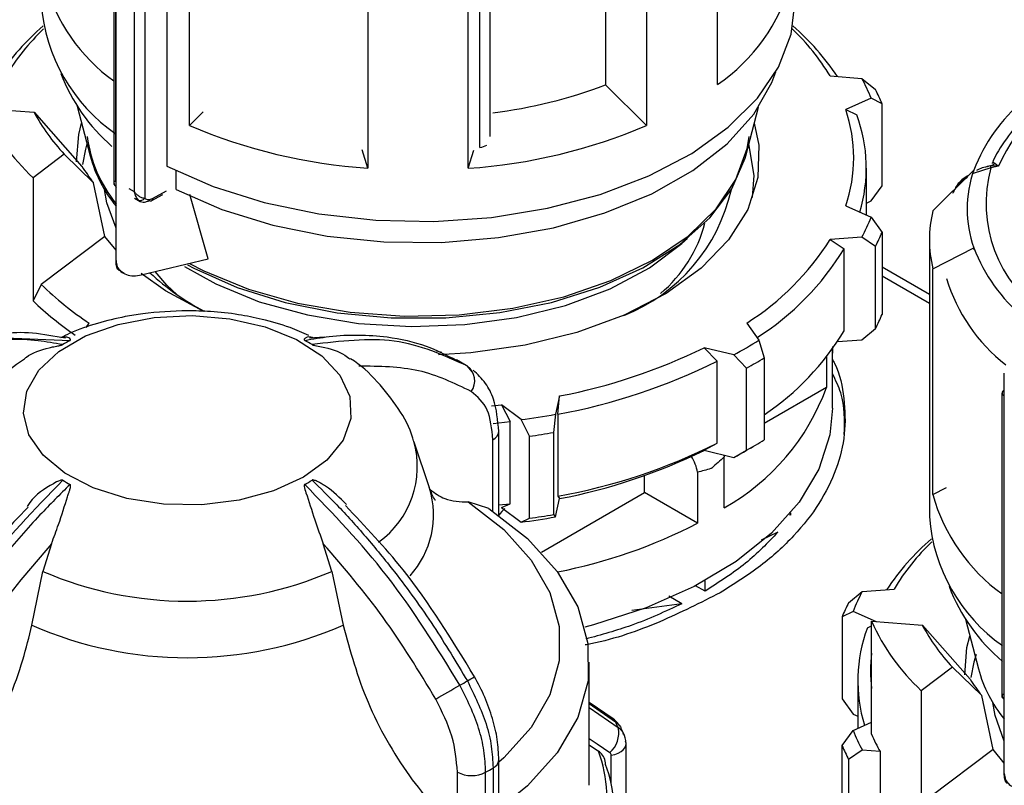
# Model space of a CAD drawing. Units: millimetres. Extents: x 50 to 2082, y 50 to 33210468.
# Drawn here: x 1950 to 1970, y 526 to 542 of the extents above; entities that cross this region are included whole.
import ezdxf

# ---------------------------------------------------------------- set-up
doc = ezdxf.new("R2010")
doc.units = ezdxf.units.MM
doc.header["$LTSCALE"] = 5

msp = doc.modelspace()

# ---------------------------------------------------------------- linework, layer by layer
at = {"color": 7, "linetype": 'Continuous', "lineweight": 25}
for p, q in [((1952.026, 536.829), (1952.026, 544.791)), ((1961.768, 544.81), (1961.768, 540.319)), ((1964, 540.328), (1964, 544.819)), ((1951.981, 544.395), (1951.981, 538.34)), ((1952.025, 538.409), (1952.025, 544.333)), ((1952.389, 544.123), (1952.389, 538.199)), ((1952.599, 544.123), (1952.599, 538.07)), ((1953.038, 544.216), (1953.038, 538.705)), ((1953.488, 539.511), (1953.488, 544.002)), ((1962.586, 544.003), (1962.586, 539.512)), ((1959.472, 539.293), (1959.472, 543.317)), ((1957.037, 543.153), (1957.037, 538.662)), ((1959.037, 538.663), (1959.037, 543.154)), ((1959.267, 539.078), (1959.267, 543.197)), ((1966.24, 540.499), (1966.872, 540.451)), ((1966.872, 540.451), (1967.144, 540.226)), ((1962.586, 539.512), (1961.768, 540.319)), ((1967.056, 540.055), (1966.55, 539.831)), ((1967.273, 539.947), (1967.056, 540.055)), ((1967.273, 538.314), (1967.273, 539.947)), ((1949.382, 539.855), (1950.395, 539.778)), ((1950.395, 539.778), (1951.345, 538.701)), ((1951.251, 539.896), (1951.511, 538.911)), ((1953.763, 539.783), (1953.488, 539.511)), ((1964.561, 538.911), (1964.815, 539.878)), ((1966.55, 539.831), (1966.771, 539.724)), ((1957.037, 538.662), (1956.923, 539.027)), ((1959.037, 538.663), (1959.15, 539.025)), ((1950.995, 538.942), (1950.374, 538.474)), ((1951.578, 538.376), (1950.995, 538.942)), ((1953.219, 538.614), (1953.219, 538.239)), ((1966.961, 537.731), (1966.961, 538.667)), ((1968.283, 537.818), (1969.1, 538.626)), ((1969.442, 538.671), (1969.09, 538.557)), ((1969.391, 538.7), (1969.365, 538.691)), ((1969.59, 538.703), (1969.43, 538.708)), ((1969.59, 538.703), (1969.442, 538.671)), ((1969.52, 538.766), (1969.59, 538.703)), ((1950.374, 538.474), (1950.374, 536.025)), ((1952.025, 538.409), (1952.026, 538.408)), ((1951.801, 537.303), (1951.578, 538.376)), ((1952.281, 538.261), (1952.389, 538.199)), ((1952.752, 538.059), (1953.031, 538.216)), ((1967.056, 538.013), (1967.273, 538.314)), ((1952.391, 538.07), (1952.506, 538.004)), ((1952.728, 538.012), (1952.956, 538.14)), ((1953.863, 536.861), (1953.492, 538.138)), ((1966.961, 537.971), (1967.056, 538.013)), ((1966.55, 537.913), (1967.056, 537.689)), ((1967.056, 537.689), (1967.274, 537.388)), ((1951.801, 537.303), (1950.538, 536.352)), ((1952.026, 537.034), (1951.801, 537.303)), ((1966.873, 537.293), (1966.241, 537.245)), ((1966.241, 537.245), (1966.517, 537.061)), ((1967.145, 537.109), (1966.873, 537.293)), ((1967.274, 537.388), (1967.274, 535.755)), ((1968.216, 537.241), (1968.216, 531.729)), ((1966.517, 535.428), (1966.517, 537.061)), ((1967.145, 535.476), (1967.145, 537.109)), ((1968.284, 536.663), (1969.101, 537.08)), ((1969.101, 537.048), (1969.101, 537.08)), ((1952.529, 536.541), (1953.863, 536.861)), ((1952.095, 536.634), (1952.187, 536.579)), ((1968.216, 536.149), (1967.274, 536.693)), ((1968.284, 532.172), (1968.284, 536.663)), ((1967.274, 536.524), (1968.216, 535.98)), ((1950.538, 536.352), (1950.374, 536.025)), ((1951.432, 535.496), (1951.494, 535.582)), ((1964.58, 535.583), (1964.824, 535.243)), ((1966.873, 535.251), (1967.145, 535.476)), ((1949.54, 535.304), (1951.11, 535.24)), ((1956.176, 535.301), (1955.876, 535.283)), ((1964.824, 535.243), (1964.929, 534.893)), ((1966.386, 535.214), (1966.873, 535.251)), ((1964.322, 534.953), (1963.733, 535.094)), ((1963.733, 535.094), (1963.99, 534.829)), ((1966.289, 535.119), (1966.286, 534.982)), ((1966.286, 534.982), (1966.286, 535.068)), ((1966.289, 533.894), (1966.289, 535.073)), ((1958.508, 535.001), (1958.407, 535.028)), ((1958.997, 534.737), (1958.801, 534.851)), ((1964.575, 534.689), (1964.322, 534.953)), ((1964.929, 534.893), (1964.929, 533.26)), ((1966.167, 534.909), (1966.167, 534.301)), ((1958.802, 534.846), (1958.87, 534.815)), ((1959.122, 534.61), (1959.017, 534.73)), ((1963.99, 533.196), (1963.99, 534.829)), ((1964.575, 533.056), (1964.575, 534.689)), ((1969.707, 526.626), (1969.707, 534.587)), ((1966.167, 534.301), (1964.929, 533.586)), ((1960.856, 534.135), (1960.772, 533.77)), ((1960.819, 533.771), (1960.856, 534.135)), ((1969.661, 534.191), (1969.661, 528.137)), ((1969.705, 528.205), (1969.705, 534.13)), ((1969.705, 534.13), (1969.707, 534.129)), ((1959.498, 533.935), (1959.699, 533.956)), ((1960.087, 533.664), (1959.699, 533.956)), ((1959.699, 533.956), (1959.868, 533.624)), ((1960.772, 533.77), (1960.737, 533.409)), ((1960.819, 533.771), (1960.819, 532.138)), ((1959.531, 533.587), (1959.868, 533.624)), ((1959.868, 531.991), (1959.868, 533.624)), ((1960.254, 533.334), (1960.087, 533.664)), ((1959.643, 533.427), (1959.643, 533.434)), ((1959.643, 531.759), (1959.643, 533.427)), ((1960.254, 531.701), (1960.254, 533.334)), ((1960.737, 533.409), (1960.737, 531.776)), ((1958.263, 532.306), (1957.959, 533.217)), ((1959.526, 531.84), (1959.526, 533.264)), ((1963.733, 533.053), (1963.99, 533.196)), ((1964.578, 533.054), (1964.754, 533.156)), ((1963.733, 533.053), (1964.322, 532.912)), ((1964.127, 532.959), (1964.133, 532.923)), ((1964.133, 531.909), (1964.133, 532.923)), ((1964.322, 532.912), (1964.575, 533.056)), ((1962.548, 532.211), (1962.548, 532.552)), ((1963.603, 532.617), (1963.603, 531.603)), ((1968.284, 532.172), (1968.558, 532.312)), ((1960.493, 531.024), (1962.548, 532.211)), ((1960.819, 532.138), (1960.856, 532.093)), ((1963.603, 531.603), (1962.548, 532.211)), ((1959.445, 531.894), (1959.037, 532.026)), ((1959.643, 531.966), (1959.868, 531.991)), ((1959.699, 531.914), (1959.868, 531.991)), ((1959.699, 531.914), (1960.087, 531.622)), ((1960.772, 531.729), (1960.856, 532.093)), ((1960.737, 531.776), (1960.772, 531.729)), ((1965.459, 531.76), (1965.422, 531.769)), ((1965.459, 531.76), (1965.459, 531.812)), ((1960.087, 531.622), (1960.254, 531.701)), ((1965.199, 531.426), (1964.868, 531.264)), ((1950.742, 531.195), (1950.57, 530.645)), ((1956.324, 530.645), (1956.152, 531.195)), ((1950.35, 529.573), (1950.57, 530.645)), ((1956.324, 530.645), (1956.544, 529.574)), ((1963.75, 530.252), (1963.563, 530.36)), ((1963.75, 530.252), (1963.75, 530.457)), ((1963.288, 530.001), (1963.029, 530.15)), ((1966.608, 530.021), (1966.88, 530.246)), ((1966.88, 530.246), (1967.512, 530.294)), ((1963.288, 530.001), (1962.294, 529.869)), ((1966.696, 529.85), (1966.478, 529.742)), ((1967.16, 529.644), (1966.696, 529.85)), ((1966.478, 529.742), (1966.478, 528.109)), ((1966.981, 529.519), (1967.063, 529.559)), ((1967.063, 527.406), (1967.063, 529.652)), ((1967.063, 529.652), (1968.076, 529.575)), ((1968.076, 529.575), (1969.025, 528.498)), ((1968.932, 529.692), (1969.191, 528.707)), ((1961.446, 526.39), (1961.446, 528.838)), ((1968.676, 528.739), (1968.054, 528.271)), ((1969.259, 528.173), (1968.676, 528.739)), ((1966.791, 528.463), (1966.791, 527.525)), ((1968.054, 528.271), (1968.054, 525.821)), ((1969.705, 528.205), (1969.707, 528.204)), ((1961.921, 527.709), (1961.446, 528.037)), ((1961.446, 528.014), (1961.97, 527.652)), ((1966.478, 528.109), (1966.696, 527.808)), ((1969.482, 527.1), (1969.259, 528.173)), ((1961.446, 527.935), (1962.024, 527.537)), ((1966.696, 527.808), (1966.791, 527.766)), ((1966.697, 527.483), (1967.063, 527.646)), ((1966.479, 527.183), (1966.697, 527.483)), ((1962.178, 525.532), (1962.178, 527.212)), ((1961.446, 527.196), (1961.63, 527.069)), ((1966.479, 525.55), (1966.479, 527.183)), ((1966.881, 527.088), (1966.608, 526.904)), ((1967.237, 527.061), (1966.881, 527.088)), ((1967.237, 527.061), (1967.237, 525.223)), ((1969.482, 527.1), (1968.218, 526.149)), ((1969.707, 526.83), (1969.482, 527.1)), ((1959.645, 523.261), (1959.645, 526.897)), ((1961.882, 526.416), (1961.882, 526.989)), ((1966.608, 526.904), (1966.608, 525.271)), ((1958.821, 522.926), (1958.821, 526.652)), ((1959.383, 523.048), (1959.383, 526.65)), ((1959.531, 526.735), (1959.531, 523.133))]:
    msp.add_line(p, q, dxfattribs=at)
at = {"color": 7, "linetype": 'Continuous', "lineweight": 25, "flags": 128}
for points in [[(1953.038, 538.705), (1953.957, 538.3), (1954.972, 537.981), (1956.061, 537.756), (1957.196, 537.63), (1958.351, 537.607), (1959.499, 537.686), (1960.612, 537.867), (1961.664, 538.144), (1962.63, 538.51), (1963.486, 538.959), (1964.213, 539.477), (1964.793, 540.055), (1965.213, 540.676), (1965.462, 541.328), (1965.536, 541.933)], [(1953.22, 538.239), (1954.134, 537.84), (1955.145, 537.529), (1956.228, 537.313), (1957.357, 537.199), (1958.503, 537.189), (1959.637, 537.283), (1960.731, 537.48), (1961.758, 537.773), (1962.692, 538.156), (1963.51, 538.619), (1964.191, 539.151), (1964.719, 539.738), (1965.079, 540.366), (1965.16, 540.58)], [(1951.237, 538.788), (1951.283, 539.334), (1951.34, 539.557)], [(1964.731, 539.557), (1964.822, 539.122), (1964.802, 538.478), (1964.599, 537.844), (1964.219, 537.237), (1963.673, 536.675), (1962.974, 536.172), (1962.142, 535.742), (1961.2, 535.396), (1960.172, 535.144), (1959.087, 534.992), (1958.446, 534.952)], [(1953.486, 536.771), (1953.775, 536.621), (1954.662, 536.255), (1955.641, 535.979), (1956.686, 535.8), (1957.768, 535.722), (1958.857, 535.748), (1959.924, 535.877), (1960.939, 536.106), (1961.875, 536.428), (1962.707, 536.835), (1963.411, 537.315), (1963.969, 537.856), (1964.365, 538.442), (1964.589, 539.058), (1964.627, 539.293)], [(1951.448, 539.148), (1951.419, 539.045), (1951.359, 538.737)], [(1964.697, 538.081), (1964.729, 538.516), (1964.623, 539.148)], [(1953.448, 536.744), (1953.573, 536.676), (1954.434, 536.29), (1955.394, 535.992), (1956.425, 535.788), (1957.501, 535.686), (1958.591, 535.687), (1959.666, 535.791), (1960.696, 535.996), (1961.654, 536.297), (1962.513, 536.684), (1963.25, 537.148), (1963.845, 537.675), (1964.281, 538.252), (1964.547, 538.862), (1964.561, 538.911)], [(1952.026, 537.471), (1951.842, 537.978), (1951.798, 538.239)], [(1953.39, 536.709), (1954.011, 536.362), (1954.877, 536.008), (1955.834, 535.745), (1956.854, 535.578), (1957.908, 535.513), (1958.966, 535.552), (1959.997, 535.694), (1960.972, 535.934), (1961.862, 536.266), (1962.643, 536.68), (1963.291, 537.164), (1963.402, 537.267)], [(1953.772, 535.813), (1953.012, 536.225), (1952.524, 536.572)], [(1953.241, 536.148), (1953.039, 536.339), (1952.802, 536.607)], [(1955.755, 532.516), (1955.161, 532.245), (1954.474, 532.06), (1953.731, 531.971), (1952.974, 531.984), (1952.241, 532.097), (1951.574, 532.305), (1951.008, 532.596), (1950.573, 532.954), (1950.293, 533.361), (1950.183, 533.794), (1950.249, 534.23), (1950.487, 534.645), (1950.885, 535.018), (1951.421, 535.327), (1952.066, 535.557), (1952.785, 535.695), (1953.541, 535.733), (1954.291, 535.67), (1954.995, 535.508), (1955.616, 535.257), (1956.121, 534.93), (1956.48, 534.545), (1956.677, 534.122), (1956.699, 533.685), (1956.546, 533.256), (1956.225, 532.86), (1955.755, 532.516)], [(1966.289, 533.894), (1966.237, 533.361), (1966.016, 532.678), (1965.625, 532.022), (1965.072, 531.405), (1964.371, 530.841), (1963.534, 530.342), (1962.581, 529.918), (1961.531, 529.58), (1961.355, 529.533)], [(1959.037, 532.026), (1959.742, 531.477), (1960.287, 530.871), (1960.659, 530.223), (1960.847, 529.548), (1960.847, 528.865), (1960.659, 528.191), (1960.288, 527.542), (1959.743, 526.935), (1959.645, 526.847)], [(1959.445, 531.894), (1960.214, 531.3), (1960.809, 530.644), (1961.215, 529.941), (1961.42, 529.209), (1961.421, 528.468), (1961.215, 527.737), (1960.81, 527.033), (1960.216, 526.377), (1959.645, 525.918)], [(1968.918, 528.585), (1968.964, 529.13), (1969.021, 529.354)], [(1969.145, 528.994), (1969.099, 528.842), (1969.04, 528.534)], [(1969.707, 527.268), (1969.523, 527.775), (1969.478, 528.035)], [(1969.707, 528.086), (1969.705, 528.088), (1969.695, 528.1)], [(1961.921, 527.709), (1961.945, 527.689), (1961.97, 527.652)], [(1961.446, 527.323), (1961.605, 527.214), (1961.853, 527.042)], [(1961.882, 526.989), (1961.955, 527.005), (1962.021, 527.028), (1962.078, 527.059), (1962.123, 527.095), (1962.156, 527.136), (1962.174, 527.18), (1962.178, 527.212)], [(1962.178, 527.212), (1962.178, 527.225), (1962.166, 527.269)]]:
    msp.add_lwpolyline(points, dxfattribs=at)
at = {"color": 7, "linetype": 'Continuous', "lineweight": 25}
for centre, radius, start, end in [((1954.14, 543.372), 3.675, 195.7387, 234.0136), ((1961.894, 543.39), 3.716, 304.5212, 344.1847), ((1953.989, 542.196), 3.463, 184.3524, 235.4801), ((1953.848, 537.712), 5.002, 130.8746, 146.3137), ((1953.752, 538.119), 4.586, 133.6761, 148.7682), ((1962.285, 538.092), 4.629, 31.3266, 46.2539), ((1962.223, 537.71), 5.004, 33.7125, 49.1232), ((1954.287, 541.821), 3.591, 200.7176, 229.305), ((1973.136, 537.08), 3.9, 114.7915, 155.4024), ((1963.591, 538.686), 3.725, 21.5546, 28.272), ((1958.29, 549.587), 9.899, 277.1746, 290.5741), ((1963.742, 538.477), 3.825, 22.6104, 27.2162), ((1972.21, 537.442), 3.327, 129.5494, 159.1565), ((1953.377, 541.676), 4.39, 204.5103, 226.8359), ((1953.852, 541.626), 3.92, 208.1295, 223.2167), ((1963.757, 538.871), 2.953, 341.0645, 18.9692), ((1963.921, 538.668), 3.039, 343.1806, 20.3441), ((1957.784, 549.637), 10.999, 247.0102, 266.1061), ((1958.288, 549.634), 10.997, 273.9046, 293.004), ((1954.106, 539.644), 2.677, 187.5268, 219.0299), ((1959.244, 539.399), 0.321, 274.0835, 300.8276), ((1954.141, 539.629), 2.727, 195.2809, 219.1441), ((1954.294, 540.572), 3.492, 212.3868, 218.9594), ((1971.268, 537.854), 2.301, 160.398, 199.6357), ((1971.981, 537.955), 2.638, 164.2428, 236.8501), ((1969.373, 538.896), 0.196, 286.7164, 318.351), ((1969.213, 538.617), 0.235, 13.3703, 22.8682), ((1952.07, 538.339), 0.0657, 210.8493, 228.8154), ((1960.848, 539.004), 3.51, 291.4467, 347.4028), ((1952.512, 538.125), 0.103, 246.5277, 327.219), ((1970.742, 537.241), 2.525, 166.8027, 193.231), ((1963.592, 539.055), 3.724, 331.7567, 338.4761), ((1961.132, 538.241), 2.698, 309.929, 345.6784), ((1961.743, 540.08), 5.316, 302.2437, 327.7725), ((1963.744, 538.856), 3.823, 332.8128, 337.42), ((1961.884, 539.872), 5.418, 302.3821, 328.7578), ((1972.211, 538.267), 3.329, 200.8749, 230.4713), ((1956.186, 540.369), 5.146, 227.3751, 242.128), ((1971.817, 537.448), 3.403, 196.6492, 232.2934), ((1954.94, 540.838), 6.285, 225.5365, 236.7468), ((1954.867, 540.718), 6.497, 226.244, 235.7776), ((1963.744, 537.223), 3.823, 332.8128, 337.42), ((1960.216, 542.643), 8.717, 298.1004, 301.9111), ((1961.945, 538.191), 5.342, 303.9597, 328.8518), ((1952.643, 532.417), 3.212, 118.4938, 121.5176), ((1954.249, 532.415), 3.214, 58.4997, 61.5225), ((1958.735, 545.29), 11.355, 280.7645, 296.1151), ((1960.276, 542.543), 8.954, 298.6996, 301.3119), ((1958.796, 534.435), 0.369, 324.6965, 53.0583), ((1958.751, 545.257), 11.67, 280.207, 296.6726), ((1961.91, 535.859), 4.533, 299.3675, 339.8977), ((1969.736, 534.184), 0.0744, 115.243, 174.592), ((1969.735, 534.198), 0.0741, 185.0729, 246.2603), ((1958.142, 548.493), 14.956, 277.4695, 280.1283), ((1959.452, 533.441), 0.192, 292.7957, 355.9219), ((1958.146, 548.551), 15.363, 277.8876, 279.7102), ((1956.181, 532.727), 1.843, 305.5842, 15.9525), ((1958.751, 543.624), 11.67, 280.207, 296.6726), ((1960.276, 540.909), 8.954, 298.6996, 301.3119), ((1958.735, 543.248), 11.355, 280.7645, 296.1151), ((1962.809, 532.483), 0.804, 9.5532, 33.7297), ((1960.093, 540.823), 8.971, 298.1276, 299.9965), ((1952.644, 535.199), 3.214, 238.4997, 241.5225), ((1954.25, 535.197), 3.212, 298.4938, 301.5176), ((1956.547, 531.766), 1.799, 317.7188, 17.1838), ((1971.821, 533.169), 3.675, 195.7387, 234.0136), ((1958.142, 546.452), 14.956, 277.4695, 280.1283), ((1958.146, 546.918), 15.363, 277.8876, 279.7102), ((1971.654, 531.987), 3.447, 184.2851, 234.8293), ((1958.752, 541.071), 10.639, 281.1864, 297.1252), ((1971.528, 527.508), 5.002, 130.8746, 146.3137), ((1971.433, 527.916), 4.586, 133.6761, 148.7682), ((1953.446, 537.338), 7.285, 246.7439, 293.2673), ((1971.989, 531.63), 3.615, 200.7718, 230.1686), ((1970.16, 528.483), 3.724, 151.7567, 158.4761), ((1970.008, 528.274), 3.823, 152.8128, 157.42), ((1953.446, 536.69), 7.762, 246.487, 293.5242), ((1971.057, 531.473), 4.39, 204.5103, 226.8359), ((1971.532, 531.423), 3.92, 208.1295, 223.2167), ((1969.831, 528.465), 3.039, 159.6894, 196.8542), ((1969.942, 528.667), 2.9, 173.0169, 186.9831), ((1971.822, 529.426), 2.727, 195.2809, 219.1441), ((1955.28, 534.771), 7.33, 299.3433, 300.6681), ((1955.243, 535.095), 7.628, 299.6695, 300.9158), ((1971.974, 530.369), 3.492, 212.3868, 218.9594), ((1919.361, 596.805), 79.012, 299.60239, 300.00445), ((1958.765, 526.093), 3.564, 23.8923, 25.9343), ((1961.522, 527.433), 0.512, 310.2778, 11.6831), ((1970.162, 528.852), 3.725, 201.5546, 208.272), ((1970.446, 528.889), 3.694, 203.6698, 209.672), ((1958.962, 526.103), 2.838, 346.2085, 19.9087), ((1970.01, 528.653), 3.825, 202.6104, 207.2162), ((1959.447, 526.915), 0.199, 295.1009, 354.5198), ((1959.104, 527.199), 0.616, 242.6489, 296.954), ((1955.451, 533.63), 8.012, 299.3931, 300.6184), ((1959.06, 525.815), 2.886, 348.7572, 20.0201)]:
    msp.add_arc(centre, radius, start, end, dxfattribs=at)
for points, knots in [([(1970.169, 539.733), (1970.153, 539.718), (1969.982, 539.569), (1969.745, 539.246), (1969.525, 538.931), (1969.467, 538.759), (1969.466, 538.755)], [0, 0, 0, 0, 0.049256, 0.514381, 0.989035, 1, 1, 1, 1]), ([(1969.47, 538.762), (1969.472, 538.765), (1969.481, 538.782), (1969.502, 538.773), (1969.52, 538.766)], [0, 0, 0, 0, 0.144653, 1, 1, 1, 1]), ([(1969.428, 538.71), (1969.342, 538.69), (1969.246, 538.669), (1969.164, 538.62), (1969.156, 538.615)], [0, 0, 0, 0, 0.89633, 1, 1, 1, 1]), ([(1969.43, 538.708), (1969.412, 538.706), (1969.387, 538.703), (1969.366, 538.691), (1969.361, 538.688)], [0, 0, 0, 0, 0.728685, 1, 1, 1, 1]), ([(1951.981, 538.398), (1951.981, 538.398), (1951.978, 538.397), (1951.992, 538.398), (1952.014, 538.405), (1952.025, 538.409)], [0, 0, 0, 0, 0.02476, 0.506319, 1, 1, 1, 1]), ([(1952.023, 538.402), (1952.011, 538.401), (1951.985, 538.399), (1951.983, 538.398), (1951.981, 538.398)], [0, 0, 0, 0, 0.481813, 1, 1, 1, 1]), ([(1951.981, 538.398), (1951.981, 538.392), (1951.981, 538.382), (1951.986, 538.357), (1951.997, 538.327), (1952.011, 538.308), (1952.019, 538.297)], [0, 0, 0, 0, 0.216807, 0.4507982, 0.7124817, 1, 1, 1, 1]), ([(1968.974, 538.477), (1968.922, 538.444), (1968.788, 538.362), (1968.716, 538.237), (1968.673, 538.161)], [0, 0, 0, 0, 0.3898578, 1, 1, 1, 1]), ([(1968.993, 538.52), (1968.978, 538.511), (1968.881, 538.456), (1968.784, 538.364), (1968.734, 538.271), (1968.726, 538.255)], [0, 0, 0, 0, 0.131694, 0.8547, 1, 1, 1, 1]), ([(1952.389, 538.199), (1952.389, 538.199), (1952.389, 538.199), (1952.389, 538.198), (1952.391, 538.195), (1952.404, 538.177), (1952.434, 538.143), (1952.488, 538.102), (1952.549, 538.074), (1952.583, 538.071), (1952.599, 538.07)], [0, 0, 0, 0, 0.000278, 0.002478, 0.008601, 0.03179, 0.243635, 0.489168, 0.759861, 1, 1, 1, 1]), ([(1952.471, 538.031), (1952.455, 538.052), (1952.43, 538.084), (1952.405, 538.142), (1952.395, 538.174), (1952.39, 538.191), (1952.389, 538.197), (1952.389, 538.198), (1952.389, 538.199)], [0, 0, 0, 0, 0.487284, 0.742453, 0.926971, 0.977423, 0.992193, 1, 1, 1, 1]), ([(1952.599, 538.07), (1952.61, 538.061), (1952.632, 538.042), (1952.684, 538.034), (1952.727, 538.05), (1952.752, 538.059)], [0, 0, 0, 0, 0.284844, 0.571169, 1, 1, 1, 1]), ([(1952.752, 538.059), (1952.752, 538.053), (1952.751, 538.042), (1952.745, 538.028), (1952.738, 538.017), (1952.725, 538.009), (1952.706, 538.007), (1952.689, 538.015), (1952.681, 538.018)], [0, 0, 0, 0, 0.144487, 0.283475, 0.416963, 0.544948, 0.783354, 1, 1, 1, 1]), ([(1952.026, 536.829), (1952.031, 536.787), (1952.041, 536.703), (1952.117, 536.605), (1952.231, 536.541), (1952.374, 536.515), (1952.479, 536.533), (1952.529, 536.541)], [0, 0, 0, 0, 0.1936901, 0.3871653, 0.5865559, 0.8004389, 1, 1, 1, 1]), ([(1952.09, 536.627), (1952.075, 536.639), (1952.045, 536.663), (1952.028, 536.749), (1952.027, 536.812), (1952.026, 536.829)], [0, 0, 0, 0, 0.410933, 0.831898, 1, 1, 1, 1]), ([(1953.446, 535.829), (1953.148, 535.818), (1952.731, 535.803), (1952.134, 535.702), (1951.646, 535.58), (1951.213, 535.438), (1950.984, 535.32), (1950.922, 535.289)], [0, 0, 0, 0, 0.335724, 0.46898, 0.689752, 0.917022, 1, 1, 1, 1]), ([(1955.863, 535.336), (1955.74, 535.391), (1955.444, 535.523), (1954.971, 535.655), (1954.441, 535.761), (1953.942, 535.819), (1953.6, 535.826), (1953.446, 535.829)], [0, 0, 0, 0, 0.1682159, 0.4051142, 0.5959752, 0.8180365, 1, 1, 1, 1]), ([(1951.018, 535.282), (1950.576, 535.362), (1950.079, 535.451), (1949.66, 535.334), (1949.613, 535.321)], [0, 0, 0, 0, 0.888545, 1, 1, 1, 1]), ([(1950.963, 535.155), (1950.8, 535.183), (1950.436, 535.245), (1949.886, 535.271), (1949.234, 535.226), (1948.544, 535.072), (1948.094, 534.842), (1947.874, 534.729)], [0, 0, 0, 0, 0.142037, 0.315456, 0.493979, 0.752761, 1, 1, 1, 1]), ([(1951.11, 535.24), (1951.112, 535.241), (1951.117, 535.244), (1951.122, 535.252), (1951.119, 535.271), (1951.047, 535.321), (1950.976, 535.305), (1950.921, 535.292)], [0, 0, 0, 0, 0.012662, 0.02966, 0.073618, 0.268071, 1, 1, 1, 1]), ([(1955.972, 535.28), (1955.924, 535.3), (1955.866, 535.323), (1955.806, 535.292), (1955.787, 535.279), (1955.776, 535.269), (1955.771, 535.26), (1955.769, 535.252), (1955.774, 535.246), (1955.778, 535.242), (1955.781, 535.241), (1955.781, 535.24)], [0, 0, 0, 0, 0.610998, 0.743782, 0.831827, 0.890089, 0.929005, 0.968385, 0.983966, 0.99652, 1, 1, 1, 1]), ([(1955.781, 535.24), (1955.945, 535.268), (1956.309, 535.331), (1956.858, 535.357), (1957.51, 535.312), (1958.176, 535.165), (1958.604, 534.947), (1958.802, 534.846)], [0, 0, 0, 0, 0.14567, 0.323523, 0.506612, 0.772011, 1, 1, 1, 1]), ([(1959.017, 534.73), (1958.551, 534.942), (1957.634, 535.359), (1956.491, 535.223), (1955.928, 535.156)], [0, 0, 0, 0, 0.508091, 1, 1, 1, 1]), ([(1950.199, 534.868), (1950.213, 534.881), (1950.329, 534.985), (1950.555, 535.062), (1950.774, 535.112), (1950.838, 535.124), (1950.88, 535.132), (1950.913, 535.139), (1950.936, 535.144), (1950.953, 535.15), (1950.96, 535.153), (1950.963, 535.155), (1950.963, 535.155)], [0, 0, 0, 0, 0.085614, 0.697802, 0.800955, 0.869353, 0.914615, 0.944846, 0.975438, 0.987541, 0.997293, 1, 1, 1, 1]), ([(1955.928, 535.156), (1955.931, 535.154), (1955.937, 535.151), (1955.955, 535.145), (1956.018, 535.131), (1956.246, 535.091), (1956.516, 535.011), (1956.651, 534.894), (1956.682, 534.866)], [0, 0, 0, 0, 0.009842, 0.023056, 0.057225, 0.20838, 0.814699, 1, 1, 1, 1]), ([(1950.201, 534.866), (1950.149, 534.832), (1949.92, 534.681), (1949.574, 534.34), (1949.204, 533.833), (1948.988, 533.443), (1948.938, 533.221), (1948.935, 533.206)], [0, 0, 0, 0, 0.0866983, 0.3825478, 0.6800163, 0.9784988, 1, 1, 1, 1]), ([(1957.944, 533.243), (1957.94, 533.261), (1957.887, 533.492), (1957.648, 533.901), (1957.234, 534.43), (1956.897, 534.754), (1956.692, 534.877), (1956.69, 534.878)], [0, 0, 0, 0, 0.025974, 0.33891, 0.662761, 0.99735, 1, 1, 1, 1]), ([(1966.289, 534.852), (1966.302, 534.829), (1966.436, 534.582), (1966.53, 534.084), (1966.554, 533.377), (1966.384, 532.673), (1966.045, 531.991), (1965.537, 531.345), (1964.882, 530.743), (1964.328, 530.395), (1964.051, 530.221)], [0, 0, 0, 0, 0.014247, 0.155069, 0.295891, 0.436713, 0.577535, 0.718356, 0.859178, 1, 1, 1, 1]), ([(1959.096, 534.222), (1958.759, 534.386), (1958.084, 534.714), (1957.266, 534.722), (1956.858, 534.727)], [0, 0, 0, 0, 0.5, 1, 1, 1, 1]), ([(1959.643, 533.427), (1959.624, 533.65), (1959.594, 534), (1959.389, 534.406), (1959.221, 534.565), (1959.133, 534.648)], [0, 0, 0, 0, 0.4551071, 0.7169413, 1, 1, 1, 1]), ([(1966.52, 533.37), (1966.528, 533.647), (1966.538, 534.056), (1966.35, 534.447), (1966.289, 534.573)], [0, 0, 0, 0, 0.678667, 1, 1, 1, 1]), ([(1959.526, 533.264), (1959.506, 533.478), (1959.466, 533.906), (1959.22, 534.117), (1959.096, 534.222)], [0, 0, 0, 0, 0.500075, 1, 1, 1, 1]), ([(1964.133, 532.923), (1964.05, 532.848), (1963.965, 532.77), (1963.877, 532.694), (1963.874, 532.691)], [0, 0, 0, 0, 0.96674, 1, 1, 1, 1]), ([(1963.874, 532.691), (1963.871, 532.69), (1963.783, 532.664), (1963.691, 532.64), (1963.603, 532.617)], [0, 0, 0, 0, 0.03326, 1, 1, 1, 1]), ([(1947.875, 528.465), (1948.342, 529.216), (1949.259, 530.692), (1950.402, 531.876), (1950.964, 532.458)], [0, 0, 0, 0, 0.508091, 1, 1, 1, 1]), ([(1951.111, 532.374), (1950.91, 532.174), (1950.45, 531.719), (1949.71, 530.867), (1948.853, 529.75), (1948.314, 528.862), (1948.022, 528.381)], [0, 0, 0, 0, 0.17484, 0.399809, 0.674876, 1, 1, 1, 1]), ([(1950.964, 532.458), (1950.962, 532.46), (1950.956, 532.462), (1950.938, 532.462), (1950.875, 532.443), (1950.647, 532.315), (1950.397, 532.158), (1950.274, 531.965), (1950.257, 531.938)], [0, 0, 0, 0, 0.010781, 0.025256, 0.062686, 0.228264, 0.892436, 1, 1, 1, 1]), ([(1950.742, 531.195), (1950.789, 531.322), (1950.907, 531.638), (1951.013, 531.988), (1951.087, 532.208), (1951.106, 532.267), (1951.117, 532.306), (1951.122, 532.335), (1951.123, 532.354), (1951.119, 532.367), (1951.115, 532.372), (1951.112, 532.373), (1951.111, 532.374)], [0, 0, 0, 0, 0.308821, 0.771594, 0.849559, 0.901255, 0.935465, 0.958314, 0.981437, 0.990585, 0.997957, 1, 1, 1, 1]), ([(1955.782, 532.374), (1955.78, 532.373), (1955.775, 532.369), (1955.77, 532.355), (1955.774, 532.303), (1955.85, 532.087), (1955.967, 531.703), (1956.094, 531.355), (1956.152, 531.195)], [0, 0, 0, 0, 0.007426, 0.017395, 0.043174, 0.157214, 0.614656, 1, 1, 1, 1]), ([(1958.872, 528.382), (1958.406, 529.132), (1957.488, 530.608), (1956.345, 531.792), (1955.782, 532.374)], [0, 0, 0, 0, 0.508091, 1, 1, 1, 1]), ([(1956.613, 531.974), (1956.482, 532.106), (1956.326, 532.263), (1956.118, 532.388), (1956.055, 532.422), (1956.012, 532.443), (1955.98, 532.455), (1955.956, 532.462), (1955.94, 532.463), (1955.933, 532.461), (1955.93, 532.459), (1955.929, 532.459)], [0, 0, 0, 0, 0.650981, 0.770117, 0.849112, 0.901387, 0.936303, 0.971636, 0.985616, 0.996881, 1, 1, 1, 1]), ([(1955.929, 532.459), (1956.093, 532.298), (1956.457, 531.94), (1957.006, 531.332), (1957.658, 530.535), (1958.349, 529.584), (1958.799, 528.833), (1959.019, 528.466)], [0, 0, 0, 0, 0.142037, 0.315456, 0.493979, 0.752761, 1, 1, 1, 1]), ([(1958.373, 532.068), (1958.375, 532.066), (1958.384, 532.055), (1958.33, 532.128), (1958.284, 532.254), (1958.261, 532.317)], [0, 0, 0, 0, 0.139281, 0.567183, 1, 1, 1, 1]), ([(1958.279, 532.273), (1958.372, 532.203), (1958.586, 532.043), (1958.874, 532.032), (1959.037, 532.026)], [0, 0, 0, 0, 0.436199, 1, 1, 1, 1]), ([(1950.276, 531.924), (1949.891, 531.52), (1948.941, 530.525), (1948.183, 529.285), (1947.732, 528.549)], [0, 0, 0, 0, 0.405781, 1, 1, 1, 1]), ([(1959.162, 528.55), (1958.711, 529.286), (1957.945, 530.536), (1956.987, 531.54), (1956.592, 531.952)], [0, 0, 0, 0, 0.588882, 1, 1, 1, 1]), ([(1959.767, 531.895), (1959.723, 531.854), (1959.679, 531.814), (1959.643, 531.762), (1959.643, 531.762)], [0, 0, 0, 0, 0.998272, 1, 1, 1, 1]), ([(1950.742, 531.195), (1950.334, 530.719), (1949.516, 529.767), (1948.841, 528.659), (1948.503, 528.105)], [0, 0, 0, 0, 0.4993984, 1, 1, 1, 1]), ([(1958.391, 528.106), (1958.053, 528.66), (1957.378, 529.767), (1956.561, 530.719), (1956.152, 531.195)], [0, 0, 0, 0, 0.5, 1, 1, 1, 1]), ([(1964.051, 530.221), (1963.66, 530.022), (1962.878, 529.625), (1961.937, 529.29), (1961.403, 529.188), (1961.364, 529.181)], [0, 0, 0, 0, 0.481244, 0.962489, 1, 1, 1, 1]), ([(1963.288, 530.001), (1962.962, 529.849), (1962.37, 529.572), (1961.683, 529.383), (1961.374, 529.297)], [0, 0, 0, 0, 0.550151, 1, 1, 1, 1]), ([(1948.563, 525.977), (1948.898, 526.424), (1949.568, 527.316), (1950.118, 528.608), (1950.295, 529.344), (1950.35, 529.573)], [0, 0, 0, 0, 0.407822, 0.815668, 1, 1, 1, 1]), ([(1956.544, 529.574), (1956.686, 529.061), (1956.969, 528.037), (1957.675, 526.799), (1958.174, 526.175), (1958.332, 525.978)], [0, 0, 0, 0, 0.406475, 0.812895, 1, 1, 1, 1]), ([(1959.019, 528.466), (1959.159, 528.182), (1959.373, 527.749), (1959.51, 527.157), (1959.524, 526.877), (1959.531, 526.735)], [0, 0, 0, 0, 0.486092, 0.739845, 1, 1, 1, 1]), ([(1959.645, 526.896), (1959.639, 527.029), (1959.627, 527.295), (1959.527, 527.72), (1959.377, 528.146), (1959.234, 528.416), (1959.162, 528.55)], [0, 0, 0, 0, 0.252077, 0.502806, 0.752131, 1, 1, 1, 1]), ([(1959.383, 526.65), (1959.376, 526.791), (1959.361, 527.072), (1959.225, 527.664), (1959.012, 528.097), (1958.872, 528.382)], [0, 0, 0, 0, 0.260153, 0.513905, 1, 1, 1, 1]), ([(1969.662, 528.194), (1969.662, 528.194), (1969.659, 528.194), (1969.673, 528.195), (1969.694, 528.202), (1969.705, 528.205)], [0, 0, 0, 0, 0.02476, 0.506319, 1, 1, 1, 1]), ([(1969.661, 528.194), (1969.662, 528.189), (1969.662, 528.178), (1969.667, 528.154), (1969.677, 528.124), (1969.692, 528.104), (1969.699, 528.094)], [0, 0, 0, 0, 0.216807, 0.450798, 0.712482, 1, 1, 1, 1]), ([(1969.704, 528.199), (1969.691, 528.198), (1969.665, 528.196), (1969.663, 528.195), (1969.662, 528.194)], [0, 0, 0, 0, 0.481813, 1, 1, 1, 1]), ([(1958.821, 526.652), (1958.801, 526.889), (1958.761, 527.363), (1958.514, 527.858), (1958.391, 528.106)], [0, 0, 0, 0, 0.500009, 1, 1, 1, 1]), ([(1962.055, 527.564), (1962.042, 527.587), (1962.007, 527.644), (1961.953, 527.684), (1961.921, 527.709)], [0, 0, 0, 0, 0.400865, 1, 1, 1, 1]), ([(1961.97, 527.652), (1961.991, 527.635), (1962.033, 527.602), (1962.067, 527.557), (1962.077, 527.53), (1962.079, 527.526)], [0, 0, 0, 0, 0.468067, 0.936133, 1, 1, 1, 1]), ([(1962.133, 527.409), (1962.132, 527.413), (1962.121, 527.44), (1962.086, 527.486), (1962.045, 527.52), (1962.024, 527.537)], [0, 0, 0, 0, 0.069026, 0.534513, 1, 1, 1, 1]), ([(1962.129, 527.398), (1962.119, 527.435), (1962.107, 527.479), (1962.082, 527.52), (1962.078, 527.526)], [0, 0, 0, 0, 0.844468, 1, 1, 1, 1]), ([(1962.157, 527.34), (1962.157, 527.343), (1962.154, 527.367), (1962.143, 527.389), (1962.133, 527.409)], [0, 0, 0, 0, 0.095023, 1, 1, 1, 1]), ([(1962.178, 527.201), (1962.177, 527.237), (1962.174, 527.309), (1962.147, 527.376), (1962.134, 527.41)], [0, 0, 0, 0, 0.500328, 1, 1, 1, 1]), ([(1961.772, 526.803), (1961.766, 526.848), (1961.755, 526.937), (1961.691, 527.023), (1961.642, 527.06), (1961.63, 527.069)], [0, 0, 0, 0, 0.428592, 0.857172, 1, 1, 1, 1]), ([(1961.882, 526.989), (1961.881, 526.999), (1961.878, 527.021), (1961.862, 527.035), (1961.853, 527.042)], [0, 0, 0, 0, 0.499995, 1, 1, 1, 1]), ([(1969.707, 526.626), (1969.712, 526.584), (1969.722, 526.5), (1969.798, 526.402), (1969.912, 526.337), (1970.055, 526.312), (1970.159, 526.33), (1970.21, 526.338)], [0, 0, 0, 0, 0.19369, 0.387165, 0.586556, 0.800439, 1, 1, 1, 1]), ([(1969.771, 526.424), (1969.756, 526.436), (1969.726, 526.46), (1969.709, 526.545), (1969.707, 526.608), (1969.707, 526.626)], [0, 0, 0, 0, 0.410933, 0.831898, 1, 1, 1, 1])]:
    msp.add_open_spline(points, degree=3, knots=knots, dxfattribs=at)
for points in [[(1952.471, 538.031), (1952.484, 538.02), (1952.51, 537.997), (1952.562, 537.986), (1952.619, 537.991), (1952.661, 538.009), (1952.681, 538.018)], [(1965.199, 531.426), (1964.997, 531.214), (1964.594, 530.79), (1964.031, 530.431), (1963.75, 530.252)]]:
    msp.add_open_spline(points, degree=3, dxfattribs=at)

doc.saveas('drawing.dxf')
